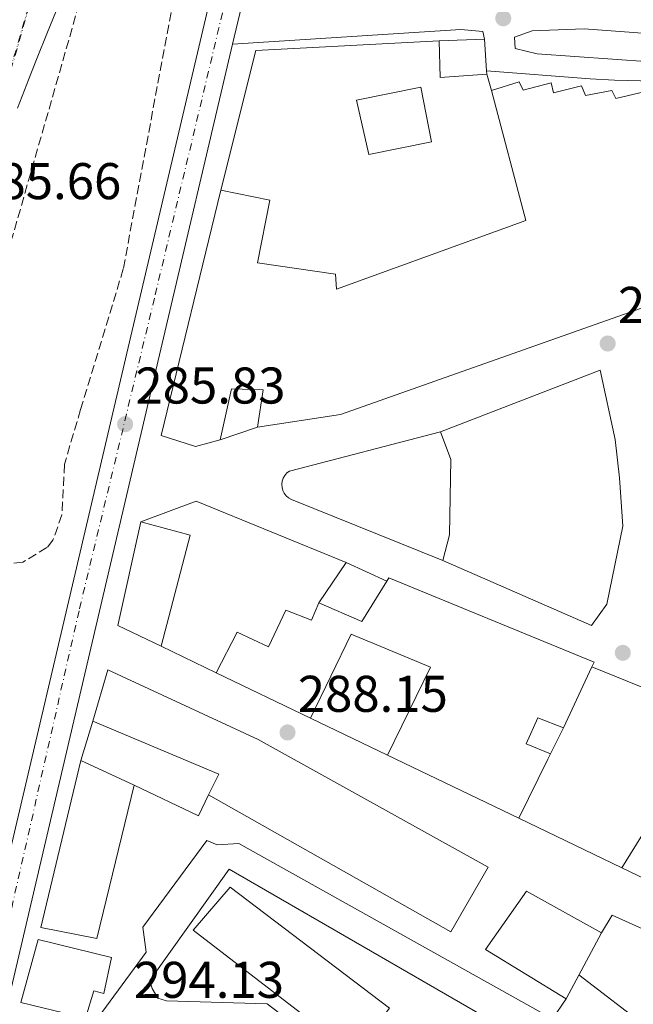
# Model space of a CAD drawing. Units: metres. Extents: x 601330 to 604799, y 4680587 to 4682949.
# Drawn here: x 603408 to 603527, y 4681386 to 4681577 of the extents above; entities that cross this region are included whole.
import ezdxf

# ---------------------------------------------------------------- set-up
doc = ezdxf.new("R2010")
doc.units = ezdxf.units.M
doc.header["$MEASUREMENT"] = 0
doc.linetypes.add('DGN Style 3', pattern=[2.435890702152634, 1.739921930109024, -0.6959687720436097])
doc.linetypes.add('DGN Style 4', pattern=[2.7856150101045474, 1.391937544087219, -0.6959687720436097, 0.001739921930109024, -0.6959687720436097])
for name, color, linetype, lineweight in [('Carretera', 9, 'Continuous', 0), ('Cota de punto acotado terreno', 7, 'Continuous', 0), ('Curva de nivel intermedia', 30, 'Continuous', 0), ('Edificio', 1, 'Continuous', 13), ('Eje de carretera', 7, 'DGN Style 4', 0), ('Eje de ferrocarril una vía', 7, 'DGN Style 4', 0), ('Estanque', 4, 'Continuous', 0), ('Ferrocarril vía estrecha', 7, 'DGN Style 4', 0), ('Línea  de muro-pared o tapia', 1, 'Continuous', 13), ('Línea blanca (vial)', 7, 'Continuous', 13), ('Línea de asfalto', 7, 'Continuous', 13), ('Línea de bordillo', 7, 'Continuous', 13), ('Línea de muro de contención', 1, 'Continuous', 13), ('Línea superior del balasto(superficie)', 7, 'Continuous', 0), ('Punto acotado terreno (símbolo)', 7, 'Continuous', 0), ('Traza Ferrocarril', 8, 'Continuous', 0), ('Zona arbolada', 92, 'DGN Style 3', 0)]:
    doc.layers.add(name, color=color, linetype=linetype, lineweight=lineweight)
doc.styles.add('Style-Arial', font='arial.ttf')

# ---------------------------------------------------------------- blocks, each defined once
blk = doc.blocks.new('5PATER')
at = {"layer": 'Estanque', "linetype": 'Continuous', "lineweight": 0}
h = blk.add_hatch(color=51, dxfattribs=at)
edge = h.paths.add_edge_path()
edge.add_ellipse((0, 0), major_axis=(-0.1095731443231308, -0.1110710700762829), ratio=0.9994222409660317, start_angle=0, end_angle=360)

msp = doc.modelspace()

# ---------------------------------------------------------------- linework, layer by layer
at = {"layer": 'Carretera', "color": 9, "linetype": 'Continuous', "lineweight": 0}
for points in [[(603369.9300000002, 4681187.330000003, 294.4600000000065), (603369.7300000011, 4681209.850000001, 295.4700000000012), (603371.9499999986, 4681245.430000001, 295.2799999999988), (603375.0799999977, 4681270.590000001, 295), (603382.3299999987, 4681311.859999998, 294.2200000000012), (603396.7399999988, 4681377.289999999, 291.2200000000012), (603428.7100000009, 4681513.230000001, 285), (603467.27, 4681677.059999999, 285.6900000000023), (603471.6700000011, 4681691.88, 285.4199999999983), (603479.2399999994, 4681710.890000001, 285.2799999999988), (603521.9600000004, 4681794.31, 284.5099999999948), (603566.7399999978, 4681877.780000002, 283.4799999999959), (603594.5100000021, 4681925.609999998, 282.7700000000041), (603640.32, 4682014.969999999, 282.4199999999983), (603642.6400000001, 4682019.489999998, 282.3999999999942), (603656.6499999979, 4682046.82, 282.3000000000029), (603664.5599999983, 4682062.980000001, 282.1999999999971), (603673.2399999974, 4682080.710000002, 282.070000000007), (603686.9400000013, 4682108.670000002, 282.6300000000047), (603712.9999999991, 4682162.510000001, 281.570000000007)], [(603718.6299999995, 4682159.770000001, 281.570000000007), (603692.5699999996, 4682105.940000001, 282.6300000000047), (603662.2499999994, 4682044.02, 282.3000000000029), (603639.6499999994, 4681999.940000001, 282.4700000000012), (603600.0100000007, 4681922.609999998, 282.7700000000041), (603589.1299999999, 4681903.870000001, 283.0399999999936), (603572.2100000017, 4681874.730000001, 283.4799999999959), (603527.5100000026, 4681791.41, 284.5099999999948), (603487.170000002, 4681712.63, 285.2400000000052), (603485.5200000004, 4681709.420000002, 285.2700000000041), (603484.9500000003, 4681708.300000002, 285.2799999999988), (603484.7300000013, 4681707.760000001, 285.2799999999988), (603481.7100000015, 4681700.170000004, 285.3399999999965), (603477.5899999999, 4681689.820000002, 285.4199999999983), (603473.3299999974, 4681675.449999999, 285.6900000000023), (603450.7100000018, 4681579.359999998, 285.2899999999936), (603448.9899999985, 4681572.080000001, 285.25), (603434.8000000018, 4681511.800000001, 285), (603402.8500000021, 4681375.899999999, 291.2200000000012)]]:
    msp.add_polyline3d(points, dxfattribs=at)
at = {"layer": 'Curva de nivel intermedia', "color": 30, "linetype": 'Continuous', "lineweight": 0, "elevation": 290.0000000000001, "flags": 128}
msp.add_lwpolyline([(603516.2400000001, 4681391.49), (603529.8900000004, 4681381.069999999), (603539.4400000013, 4681375.84), (603554.900000002, 4681372.690000001), (603567.3400000008, 4681368.210000001)], dxfattribs=at)
at = {"layer": 'Edificio', "color": 51, "linetype": 'Continuous', "lineweight": 13, "extrusion": (-0.01483806301570849, -0.0005087335904037818, 0.9998897804638649), "elevation": -11045.87491786054, "flags": 128}
msp.add_lwpolyline([(603426.9913625878, 4681567.736410392), (603435.7423282474, 4681568.036410432)], dxfattribs=at)
at = {"layer": 'Edificio', "color": 51, "linetype": 'Continuous', "lineweight": 13, "extrusion": (0.001357373242991459, -0.01941359407206358, 0.9998106170185853), "elevation": -89776.4719794852, "flags": 128}
msp.add_lwpolyline([(928560.4430440067, 4627207.762215201), (928560.4430440067, 4627201.596033238)], dxfattribs=at)
at = {"layer": 'Edificio', "color": 51, "linetype": 'Continuous', "lineweight": 13, "elevation": 290.4400000000023, "flags": 128}
msp.add_lwpolyline([(603498.3499999996, 4681566.26), (603489.2999999998, 4681565.619999999), (603489.1200000001, 4681572.75)], dxfattribs=at)
at = {"layer": 'Edificio', "color": 51, "linetype": 'Continuous', "lineweight": 13, "extrusion": (0.001213150555706464, -0.0155283271722786, 0.9998786923027012), "elevation": -71674.35343791789, "flags": 128}
msp.add_lwpolyline([(603497.5033960924, 4681018.315718668), (603497.5534081885, 4681017.675641492)], dxfattribs=at)
at = {"layer": 'Edificio', "color": 1, "linetype": 'Continuous', "lineweight": 13, "extrusion": (-0.002378281681172514, 0.01183455705120523, 0.9999271408635966), "elevation": 54260.7229893589, "flags": 128}
msp.add_lwpolyline([(603486.5772971348, 4681238.829382241), (603474.407331558, 4681236.339214058), (603472.0270290916, 4681246.88994673), (603484.5169937637, 4681249.40012252), (603486.5772971348, 4681238.829382241)], close=True, dxfattribs=at)
at = {"layer": 'Edificio', "color": 51, "linetype": 'Continuous', "lineweight": 13, "extrusion": (-0.002378281681172514, 0.01183455705120523, 0.9999271408635966), "elevation": 54260.72288448708, "flags": 128}
msp.add_lwpolyline([(603474.407331558, 4681236.339214058), (603472.0270290916, 4681246.88994673), (603484.5169937637, 4681249.40012252), (603486.5772971348, 4681238.829382241), (603474.407331558, 4681236.339214058)], dxfattribs=at)
at = {"layer": 'Edificio', "color": 51, "linetype": 'Continuous', "lineweight": 13, "extrusion": (0.04638698843319063, 0.02951928511193212, 0.9984872854025632), "elevation": 166476.4172196446, "flags": 128}
msp.add_lwpolyline([(3625580.434537424, -3017881.61791717), (3625588.319726478, -3017876.707317045), (3625602.934946109, -3017891.25724334)], dxfattribs=at)
at = {"layer": 'Edificio', "color": 51, "linetype": 'Continuous', "lineweight": 13, "extrusion": (-0.008007798022881, 0.02062771646587681, 0.9997551562678875), "elevation": 92027.58390902598, "flags": 128}
msp.add_lwpolyline([(-2256725.052187258, -4144767.984164639), (-2256733.080752882, -4144762.109129827), (-2256720.004060657, -4144744.032099639)], dxfattribs=at)
at = {"layer": 'Edificio', "color": 51, "linetype": 'Continuous', "lineweight": 13, "extrusion": (-0.2325025619829984, 0.4648023859185813, 0.8543426131920004), "elevation": 2035898.513997613, "flags": 128}
msp.add_lwpolyline([(-2634053.718940857, -3346214.473259832), (-2634059.594108746, -3346206.295625561), (-2634067.412245668, -3346211.952624328)], dxfattribs=at)
at = {"layer": 'Edificio', "color": 51, "linetype": 'Continuous', "lineweight": 13, "extrusion": (-0.003873932256454313, -0.008355817385084157, 0.9999575855828585), "elevation": -41159.67504234835, "flags": 128}
msp.add_lwpolyline([(603515.3465423315, 4681270.762547425), (603509.8661185661, 4681258.942134769)], dxfattribs=at)
at = {"layer": 'Edificio', "color": 51, "linetype": 'Continuous', "lineweight": 13, "extrusion": (-0.03549314831132134, 0.01704834828505074, 0.9992244944173967), "elevation": 58684.68378925796, "flags": 128}
msp.add_lwpolyline([(-4481170.000435823, -1481800.723964012), (-4481170.000435823, -1481821.041298975)], dxfattribs=at)
at = {"layer": 'Edificio', "color": 51, "linetype": 'Continuous', "lineweight": 13, "extrusion": (-0.1948715362602838, -0.5469056859576298, 0.814198535384811), "elevation": -2677655.553686004, "flags": 128}
msp.add_lwpolyline([(-1002864.472322563, 3755572.120262199), (-1002863.953775747, 3755577.614705682), (-1002890.439184447, 3755579.440445523)], dxfattribs=at)
at = {"layer": 'Edificio', "color": 51, "linetype": 'Continuous', "lineweight": 13, "extrusion": (0.008284417605571593, -0.003974961642231813, 0.9999577831613089), "elevation": -13310.58098332073, "flags": 128}
msp.add_lwpolyline([(603481.408983594, 4681405.964953529), (603455.8977050534, 4681418.205050228)], dxfattribs=at)
at = {"layer": 'Edificio', "color": 51, "linetype": 'Continuous', "lineweight": 13, "extrusion": (0.01110600545940516, -0.005099587520831938, 0.9999253226365723), "elevation": -16870.95019436061, "flags": 128}
msp.add_lwpolyline([(603378.9224849835, 4681407.927371164), (603389.3333978049, 4681403.147309009)], dxfattribs=at)
at = {"layer": 'Edificio', "color": 51, "linetype": 'Continuous', "lineweight": 13, "extrusion": (0.008608919186357415, 0.01764982714761246, 0.9998071664636649), "elevation": 88119.9719006378, "flags": 128}
msp.add_lwpolyline([(1509881.064457296, -4471301.452492325), (1509881.064457296, -4471288.721722513)], dxfattribs=at)
at = {"layer": 'Edificio', "color": 51, "linetype": 'Continuous', "lineweight": 13, "extrusion": (0.01225905533933769, 0.01973869923477578, 0.99973001321092), "elevation": 100097.9208873583, "flags": 128}
msp.add_lwpolyline([(1957194.284977174, -4294092.92410573), (1957194.284977174, -4294110.138948163)], dxfattribs=at)
at = {"layer": 'Edificio', "color": 51, "linetype": 'Continuous', "lineweight": 13, "extrusion": (0.1475460381548844, 0.2747482829616507, 0.9501281743188242), "elevation": 1375533.155303708, "flags": 128}
msp.add_lwpolyline([(1683147.170970663, -4189828.66561351), (1683147.170970663, -4189813.338206684)], dxfattribs=at)
at = {"layer": 'Edificio', "color": 1, "linetype": 'Continuous', "lineweight": 13}
for points in [[(603498.3499999996, 4681566.26, 290.4400000000023), (603489.2999999998, 4681565.619999999, 290.4400000000023), (603489.1200000001, 4681572.75, 290.4400000000023), (603497.8700000001, 4681573.050000001, 290.570000000007), (603498.2999999998, 4681566.9, 290.4499999999971)], [(603521.6200000001, 4681463.42, 291.179999999993), (603518.6600000003, 4681459.32, 289.0599999999977), (603489.8300000001, 4681471.890000001, 289.320000000007), (603491.0999999996, 4681476.850000001, 289.7200000000012), (603491.3600000005, 4681491.49, 290.6499999999942), (603489.3499999996, 4681496.869999999, 290.25), (603520.3399999999, 4681508.82, 290.6499999999942), (603523.2400000002, 4681495.380000001, 291.3099999999977), (603524.0999999996, 4681487.970000001, 291.0500000000029), (603524.7599999999, 4681478.59, 291.9799999999959)], [(603440.7400000002, 4681476.84, 291.7100000000065), (603435.0899999999, 4681455.26, 292.1100000000006), (603426.7199999997, 4681459.279999999, 292.3800000000047), (603431.1299999999, 4681479.41, 291.5800000000018)], [(603479.3399999999, 4681468.539999999, 294.1000000000058), (603519.1699999999, 4681452.199999999, 295.6900000000023), (603518.7300000006, 4681451.26, 295.679999999993), (603513.25, 4681439.439999999, 295.5599999999977), (603508.2400000002, 4681441.350000001, 295.9600000000065), (603506, 4681436.32, 297.5500000000029), (603510.6900000004, 4681434.380000001, 297.9499999999971), (603510.1699999999, 4681433.33, 297.9700000000012), (603504.5899999999, 4681421.890000001, 298.2200000000012), (603479.0800000001, 4681434.130000001, 298.4799999999959), (603487.3899999997, 4681451.24, 296.2200000000012), (603472, 4681457.619999999, 293.570000000007), (603464.1100000005, 4681441.32, 292.9100000000035), (603445.8099999996, 4681450.109999999, 292.1100000000006), (603449.8799999999, 4681458, 292.3800000000047), (603455.9199999999, 4681455.180000001, 292.2400000000052), (603459.3200000003, 4681462.24, 291.9799999999959), (603464.3300000001, 4681460.33, 293.0399999999936), (603465.7199999997, 4681463.67, 293.0399999999936), (603474.0999999996, 4681460.050000001, 297.2899999999936), (603478.9299999997, 4681467.869999999, 294.3500000000058)], [(603498.5999999996, 4681412.4, 294.7599999999948), (603491.3700000001, 4681399.869999999, 299.6699999999983), (603444.3200000003, 4681426.41, 291.4400000000023), (603446.3099999996, 4681430.449999999, 294.6300000000047), (603421.8600000005, 4681440.74, 295.6900000000023), (603424.7300000006, 4681450.689999999, 295.1600000000035), (603453.9600000001, 4681437.17, 293.5599999999977)], [(603543.75, 4681439.980000001, 290.7899999999936), (603551.5800000001, 4681435.02, 291.0500000000029), (603553.04, 4681437.390000001, 291.8500000000058), (603585.4699999997, 4681424.430000001, 296.1000000000058), (603564.6399999997, 4681393.060000001, 296.8899999999995), (603524.5599999996, 4681412.300000001, 294.3699999999953), (603533.6399999997, 4681426.92, 293.9700000000012), (603538.0499999998, 4681424.310000001, 293.9700000000012), (603533.1299999999, 4681415.83, 294.3699999999953), (603536.1699999999, 4681414.100000001, 294.3699999999953), (603542.8499999996, 4681425.300000001, 290.7899999999936), (603544.8600000005, 4681424.470000001, 290.9199999999983), (603546.29, 4681427.17, 291.0500000000029), (603538.4400000004, 4681432.460000001, 291.179999999993)], [(603429.8899999997, 4681428.310000001, 300.7299999999959), (603422.5899999999, 4681398.550000001, 301.1300000000047), (603411.7100000001, 4681400.699999999, 300.4700000000012), (603419.4800000006, 4681433.09, 300.8699999999953)], [(603479.4299999997, 4681385.050000001, 302.3300000000018), (603472.5899999999, 4681376.119999999, 302.8600000000006), (603441.3099999996, 4681400.210000001, 301.5299999999988), (603448.5199999996, 4681408.52, 301.2599999999948)], [(603520.6299999999, 4681399.67, 294.2299999999959), (603513.7400000002, 4681386.84, 299.0099999999948), (603498.1100000005, 4681396.449999999, 298.8699999999953), (603506.0800000001, 4681407.74, 294.1000000000058)], [(603425.4500000002, 4681394.859999999, 297.1499999999942), (603423.9900000002, 4681387.930000001, 296.75), (603422.0099999999, 4681388.439999999, 296.8800000000047), (603420.4299999997, 4681383.130000001, 296.8800000000047), (603407.8700000001, 4681386.130000001, 296.8800000000047), (603411.2300000006, 4681398.390000001, 296.75)]]:
    msp.add_polyline3d(points, close=True, dxfattribs=at)
msp.add_polyline3d([(603550.7300000006, 4681528.720000001, 291.1000000000058), (603469.9000000004, 4681500.230000001, 292.5599999999977), (603453.8300000001, 4681497.789999999, 292.0299999999988), (603454.9400000004, 4681505.02, 292.1699999999983), (603448.7599999999, 4681505.230000001, 292.5599999999977), (603446.54, 4681495.32, 292.5599999999977), (603441.7599999999, 4681494.01, 292.5599999999977), (603435.1100000005, 4681496.130000001, 292.6999999999971), (603446.6699999999, 4681543.74, 292.6999999999971), (603456.2300000006, 4681541.82, 292.6999999999971), (603453.8399999999, 4681529.630000001, 292.6999999999971), (603468.9400000004, 4681527.449999999, 294.6900000000023), (603469.1500000004, 4681524.550000001, 293.7599999999948), (603505.8899999997, 4681537.880000001, 289.7799999999988), (603499.2300000006, 4681563.07, 294.9499999999971), (603504.6299999999, 4681564.76, 294.6900000000023), (603505.3899999997, 4681563.180000001, 294.6900000000023), (603510.8200000003, 4681564.550000001, 294.6900000000023), (603511.2800000003, 4681562.630000001, 294.6900000000023), (603516.7100000001, 4681563.99, 294.820000000007), (603517.4900000002, 4681562.100000001, 294.820000000007), (603522.6200000001, 4681563.109999999, 294.820000000007), (603523.3799999999, 4681561.539999999, 294.820000000007), (603529.1299999999, 4681562.92, 294.820000000007)], dxfattribs=at)
at = {"layer": 'Edificio', "color": 51, "linetype": 'Continuous', "lineweight": 13}
for points in [[(603499.2300000006, 4681563.07, 294.9499999999971), (603504.6299999999, 4681564.76, 294.6900000000023), (603505.3899999997, 4681563.180000001, 294.6900000000023), (603510.8200000003, 4681564.550000001, 294.6900000000023), (603511.2800000003, 4681562.630000001, 294.6900000000023), (603516.7100000001, 4681563.99, 294.820000000007), (603517.4900000002, 4681562.100000001, 294.820000000007), (603522.6200000001, 4681563.109999999, 294.820000000007), (603523.3799999999, 4681561.539999999, 294.820000000007), (603529.1299999999, 4681562.92, 294.820000000007), (603530.0499999998, 4681559.09, 294.9499999999971), (603539.0300000003, 4681560.699999999, 294.9499999999971), (603541.3600000005, 4681550.800000001, 294.4199999999983), (603544.8700000001, 4681551.699999999, 290.1699999999983), (603546.1399999997, 4681547.560000001, 289.7799999999988)], [(603446.6699999999, 4681543.74, 292.6999999999971), (603456.2300000006, 4681541.82, 292.6999999999971), (603453.8399999999, 4681529.630000001, 292.6999999999971), (603468.9400000004, 4681527.449999999, 294.6900000000023), (603469.1500000004, 4681524.550000001, 293.7599999999948), (603505.8899999997, 4681537.880000001, 289.7799999999988), (603499.2300000006, 4681563.07, 294.9499999999971)], [(603446.54, 4681495.32, 292.5599999999977), (603441.7599999999, 4681494.01, 292.5599999999977), (603435.1100000005, 4681496.130000001, 292.6999999999971), (603446.6699999999, 4681543.74, 292.6999999999971)], [(603547.5, 4681542.140000001, 291.5), (603553.9199999999, 4681543.24, 289.9100000000035), (603557.0800000001, 4681530.800000001, 289.9100000000035), (603550.7300000006, 4681528.720000001, 291.1000000000058), (603469.9000000004, 4681500.230000001, 292.5599999999977), (603453.8300000001, 4681497.789999999, 292.0299999999988)], [(603489.3499999996, 4681496.869999999, 290.25), (603520.3399999999, 4681508.82, 290.6499999999942), (603523.2400000002, 4681495.380000001, 291.3099999999977), (603524.0999999996, 4681487.970000001, 291.0500000000029), (603524.7599999999, 4681478.59, 291.9799999999959), (603521.6200000001, 4681463.42, 291.179999999993), (603518.6600000003, 4681459.32, 289.0599999999977), (603489.8300000001, 4681471.890000001, 289.320000000007)], [(603453.8300000001, 4681497.789999999, 292.0299999999988), (603454.9400000004, 4681505.02, 292.1699999999983), (603448.7599999999, 4681505.230000001, 292.5599999999977), (603446.54, 4681495.32, 292.5599999999977)], [(603489.8300000001, 4681471.890000001, 289.320000000007), (603491.0999999996, 4681476.850000001, 289.7200000000012), (603491.3600000005, 4681491.49, 290.6499999999942), (603489.3499999996, 4681496.869999999, 290.25)], [(603478.9299999997, 4681467.869999999, 294.3500000000058), (603479.3399999999, 4681468.539999999, 294.1000000000058), (603519.1699999999, 4681452.199999999, 295.6900000000023), (603518.7300000006, 4681451.26, 295.679999999993)], [(603445.8099999996, 4681450.109999999, 292.1100000000006), (603449.8799999999, 4681458, 292.3800000000047), (603455.9199999999, 4681455.180000001, 292.2400000000052), (603459.3200000003, 4681462.24, 291.9799999999959), (603464.3300000001, 4681460.33, 293.0399999999936), (603465.7199999997, 4681463.67, 293.0399999999936)], [(603479.0800000001, 4681434.130000001, 298.4799999999959), (603487.3899999997, 4681451.24, 296.2200000000012), (603472, 4681457.619999999, 293.570000000007), (603464.1100000005, 4681441.32, 292.9100000000035)], [(603421.8600000005, 4681440.74, 295.6900000000023), (603424.7300000006, 4681450.689999999, 295.1600000000035), (603453.9600000001, 4681437.17, 293.5599999999977), (603498.5999999996, 4681412.4, 294.7599999999948), (603491.3700000001, 4681399.869999999, 299.6699999999983), (603444.3200000003, 4681426.41, 291.4400000000023)], [(603513.25, 4681439.439999999, 295.5599999999977), (603508.2400000002, 4681441.350000001, 295.9600000000065), (603506, 4681436.32, 297.5500000000029), (603510.6900000004, 4681434.380000001, 297.9499999999971), (603510.1699999999, 4681433.33, 297.9700000000012)], [(603553.04, 4681437.390000001, 291.8500000000058), (603585.4699999997, 4681424.430000001, 296.1000000000058), (603564.6399999997, 4681393.060000001, 296.8899999999995), (603524.5599999996, 4681412.300000001, 294.3699999999953)], [(603429.8899999997, 4681428.310000001, 300.7299999999959), (603422.5899999999, 4681398.550000001, 301.1300000000047), (603411.7100000001, 4681400.699999999, 300.4700000000012), (603419.4800000006, 4681433.09, 300.8699999999953)], [(603472.5899999999, 4681376.119999999, 302.8600000000006), (603441.3099999996, 4681400.210000001, 301.5299999999988), (603448.5199999996, 4681408.52, 301.2599999999948), (603479.4299999997, 4681385.050000001, 302.3300000000018), (603472.5899999999, 4681376.119999999, 302.8600000000006)], [(603513.7400000002, 4681386.84, 299.0099999999948), (603498.1100000005, 4681396.449999999, 298.8699999999953), (603506.0800000001, 4681407.74, 294.1000000000058), (603520.6299999999, 4681399.67, 294.2299999999959)], [(603423.9900000002, 4681387.930000001, 296.75), (603422.0099999999, 4681388.439999999, 296.8800000000047), (603420.4299999997, 4681383.130000001, 296.8800000000047), (603407.8700000001, 4681386.130000001, 296.8800000000047), (603411.2300000006, 4681398.390000001, 296.75), (603425.4500000002, 4681394.859999999, 297.1499999999942), (603423.9900000002, 4681387.930000001, 296.75)]]:
    msp.add_polyline3d(points, dxfattribs=at)
at = {"layer": 'Eje de carretera', "color": 7, "linetype": 'DGN Style 4', "lineweight": 0}
msp.add_polyline3d([(603730.7999999997, 4682192.530000002, 281.6600000000035), (603677.039999999, 4682082.290000001, 282.2700000000041), (603605.0899999986, 4681939.890000002, 282.7100000000065), (603594.6399999991, 4681920.460000001, 282.8200000000069), (603541.9499999991, 4681826.440000003, 283.9900000000052), (603508.949999999, 4681762.840000001, 284.7899999999937), (603484.649999998, 4681715.690000002, 285.229999999996), (603474.4099999988, 4681691.38, 285.4900000000053), (603468.5500000003, 4681672.039999999, 285.6699999999983), (603458.0300000015, 4681625.940000002, 285.4799999999959), (603446.3199999991, 4681575.270000001, 285.2599999999949), (603433.7899999988, 4681522.770000001, 285.050000000003), (603419.1499999983, 4681462.140000002, 287.3200000000069), (603403.4100000004, 4681392.750000001, 290.479999999996), (603388.77, 4681329.489999998, 293.3899999999995), (603382.9600000007, 4681297.750000001, 294.4799999999959), (603377.109999999, 4681263.780000002, 295.070000000007), (603374.1799999988, 4681237.710000002, 295.3200000000069), (603372.1299999991, 4681201.390000001, 295.199999999997)], dxfattribs=at)
at = {"layer": 'Eje de ferrocarril una vía', "color": 7, "linetype": 'DGN Style 4', "lineweight": 0}
msp.add_polyline3d([(603575.9400000023, 4682169.780000002, 284.5500000000029), (603575.8642339719, 4682169.514197865, 284.5500000000029), (603575.3299999976, 4682167.640000001, 284.5500000000029), (603566.8400000007, 4682136.330000003, 284.6300000000047), (603557.0399999993, 4682102.82, 284.5800000000018), (603546.8900000016, 4682067.34, 284.6600000000035), (603537.3099999994, 4682033.030000002, 284.9499999999971), (603524.8199999993, 4681989.250000001, 285.0099999999948), (603520.2999999997, 4681972.850000001, 285.0299999999988), (603513.1099999992, 4681946.02, 285.1000000000058), (603504.1100000002, 4681915.010000002, 284.9600000000065), (603493.0399999995, 4681876.53, 285.1499999999942), (603483.7199999987, 4681843.05, 285.1499999999942), (603475.5, 4681814.690000002, 285.0200000000041), (603466.9300000003, 4681784.510000003, 285.1000000000058), (603458.9600000018, 4681754.870000003, 285.5399999999936), (603448.1100000001, 4681715.600000001, 285.679999999993), (603438.0699999996, 4681678.660000001, 285.8399999999965), (603425.9600000016, 4681634.100000001, 285.8500000000058), (603410.9500000002, 4681584.780000002, 285.8000000000029), (603402.5900000005, 4681556.090000001, 285.8000000000029), (603396.6999999987, 4681536.170000004, 285.6999999999971), (603392.9823581246, 4681522.917930937, 285.7785000000004), (603392.91, 4681522.660000001, 285.7799999999988)], dxfattribs=at)
at = {"layer": 'Ferrocarril vía estrecha', "color": 7, "linetype": 'DGN Style 4', "lineweight": 0}
msp.add_polyline3d([(603402.6900000012, 4681556.059999999, 285.8300000000018), (603411.0500000007, 4681584.75, 285.820000000007), (603426.0599999977, 4681634.070000002, 285.8699999999953), (603438.1700000024, 4681678.63, 285.8600000000006), (603448.2100000007, 4681715.57, 285.7100000000065), (603459.0599999981, 4681754.840000001, 285.5599999999977), (603467.0300000008, 4681784.489999998, 285.1199999999953), (603475.6000000006, 4681814.66, 285.0399999999936), (603483.8199999993, 4681843.020000001, 285.179999999993), (603493.14, 4681876.499999999, 285.1699999999983), (603504.2100000009, 4681914.980000001, 284.9900000000052), (603513.2199999986, 4681946, 285.1199999999953), (603520.4099999992, 4681972.819999999, 285.0500000000029), (603524.920000002, 4681989.230000001, 285.0399999999936), (603537.41, 4682033, 284.9700000000012), (603546.9899999978, 4682067.309999998, 284.679999999993), (603557.1399999999, 4682102.789999999, 284.6000000000058), (603566.9400000012, 4682136.309999998, 284.6600000000035), (603575.4300000004, 4682167.609999999, 284.570000000007)], dxfattribs=at)
at = {"layer": 'Línea  de muro-pared o tapia', "color": 1, "linetype": 'Continuous', "lineweight": 13, "extrusion": (-0.02034551690773545, 0.03459339545974896, 0.9991943539333689), "elevation": 149961.5469263982, "flags": 128}
msp.add_lwpolyline([(-2893484.755475021, -3726426.875802557), (-2893504.405047144, -3726446.809613416), (-2893536.052971525, -3726430.364219457)], dxfattribs=at)
at = {"layer": 'Línea  de muro-pared o tapia', "color": 1, "linetype": 'Continuous', "lineweight": 13, "extrusion": (0.01043895939797198, -0.03784122778074004, 0.9992292377661562), "elevation": -170567.0335862685, "flags": 128}
msp.add_lwpolyline([(1826732.180769232, 4349164.220380143), (1826732.180769232, 4349160.908673635)], dxfattribs=at)
at = {"layer": 'Línea  de muro-pared o tapia', "color": 1, "linetype": 'Continuous', "lineweight": 13, "extrusion": (0.08213183051394979, 0.02782793159178882, 0.9962328887563141), "elevation": 180128.2448331148, "flags": 128}
msp.add_lwpolyline([(4240257.226557593, -2065998.701585901), (4240257.226557593, -2065990.975403144)], dxfattribs=at)
at = {"layer": 'Línea  de muro-pared o tapia', "color": 1, "linetype": 'Continuous', "lineweight": 13, "extrusion": (0.07654394167505733, 0.2409677454923098, 0.9675099847677019), "elevation": 1174555.481765379, "flags": 128}
msp.add_lwpolyline([(842182.8190930716, -4493498.213942776), (842173.7780523016, -4493505.531031117), (842142.4219411945, -4493502.920610411)], dxfattribs=at)
at = {"layer": 'Línea  de muro-pared o tapia', "color": 1, "linetype": 'Continuous', "lineweight": 13, "extrusion": (0.01534352923391544, 0.02276875320838538, 0.9996230089328595), "elevation": 116139.7257526735, "flags": 128}
msp.add_lwpolyline([(2115737.961277209, -4217880.673919669), (2115737.961277209, -4217871.204273425)], dxfattribs=at)
at = {"layer": 'Línea  de muro-pared o tapia', "color": 1, "linetype": 'Continuous', "lineweight": 13, "extrusion": (-0.01970104958357325, 0.009464590053380427, 0.9997611165575641), "elevation": 32711.13063800421, "flags": 128}
msp.add_lwpolyline([(-4481070.487733256, -1482922.563392543), (-4481070.487733256, -1482934.459127073)], dxfattribs=at)
at = {"layer": 'Línea  de muro-pared o tapia', "color": 1, "linetype": 'Continuous', "lineweight": 13, "extrusion": (-0.007056060716290153, 0.003388983069185868, 0.9999693629311475), "elevation": 11898.41705170343, "flags": 128}
msp.add_lwpolyline([(603466.1121472522, 4681420.690084323), (603451.1416026313, 4681427.880125612)], dxfattribs=at)
at = {"layer": 'Línea  de muro-pared o tapia', "color": 1, "linetype": 'Continuous', "lineweight": 13, "elevation": 289.5, "flags": 128}
msp.add_lwpolyline([(603419.4800000006, 4681433.09), (603421.8600000005, 4681440.74)], dxfattribs=at)
at = {"layer": 'Línea  de muro-pared o tapia', "color": 1, "linetype": 'Continuous', "lineweight": 13, "extrusion": (0.008550631775516066, 0.01696245459099412, 0.9998195646367839), "elevation": 84861.05081036653, "flags": 128}
msp.add_lwpolyline([(1568362.034742868, -4451195.647081576), (1568362.034742868, -4451188.803442194)], dxfattribs=at)
at = {"layer": 'Línea blanca (vial)', "color": 7, "linetype": 'Continuous', "lineweight": 13, "extrusion": (-0.0009221325231291238, -0.003902979507289707, 0.9999919581789523), "elevation": -18543.28212387796, "flags": 128}
msp.add_lwpolyline([(603448.9964806582, 4681535.363582699), (603450.7165075945, 4681542.643638146)], dxfattribs=at)
at = {"layer": 'Línea blanca (vial)', "color": 7, "linetype": 'Continuous', "lineweight": 13}
for points in [[(603485.37, 4680939, 282.0299999999988), (603451.7699999985, 4680970.440000002, 283.3699999999955), (603433.8500000014, 4680989.969999999, 283.8699999999953), (603423.6400000011, 4681003.74, 284.2500000000001), (603412.5299999999, 4681021.080000003, 285.1399999999995), (603404.0799999987, 4681037.06, 286.3800000000048), (603398.0300000003, 4681051.380000001, 287.7799999999989), (603389.7399999978, 4681079.36, 289.6900000000024), (603376.3200000002, 4681136.899999999, 292.3999999999941), (603372.3000000011, 4681159.370000001, 293.1600000000035), (603369.9299999997, 4681187.330000003, 294.4600000000065), (603369.7300000007, 4681209.850000002, 295.4700000000012), (603371.949999998, 4681245.430000001, 295.2799999999988), (603375.0799999973, 4681270.590000002, 295), (603382.3299999982, 4681311.859999999, 294.2200000000011), (603396.7399999984, 4681377.29, 291.2200000000012), (603428.7100000004, 4681513.230000001, 285.0000000000001), (603467.2699999996, 4681677.059999999, 285.6900000000023), (603471.6700000007, 4681691.880000001, 285.4199999999983), (603479.239999999, 4681710.890000001, 285.2799999999989), (603521.9600000001, 4681794.31, 284.5099999999948), (603566.7399999973, 4681877.780000003, 283.479999999996), (603594.5100000016, 4681925.609999999, 282.770000000004), (603640.3199999996, 4682014.969999999, 282.4199999999982)], [(603397.629999998, 4681352.2, 292.3099999999976), (603402.8500000016, 4681375.899999999, 291.2200000000012), (603434.8000000013, 4681511.800000001, 285.0000000000001), (603448.989999998, 4681572.080000003, 285.2599999999949)]]:
    msp.add_polyline3d(points, dxfattribs=at)
at = {"layer": 'Línea de asfalto', "color": 7, "linetype": 'Continuous', "lineweight": 13, "elevation": 285.4700000000013, "flags": 128}
msp.add_lwpolyline([(603471.0100000012, 4681471.520000001), (603478.9299999983, 4681467.870000001)], dxfattribs=at)
at = {"layer": 'Línea de asfalto', "color": 7, "linetype": 'Continuous', "lineweight": 13, "extrusion": (0.006763851753474319, -0.002734323049902875, 0.9999733865393199), "elevation": -8432.096489144917, "flags": 128}
msp.add_lwpolyline([(603502.9871669279, 4681445.704424093), (603537.2982083218, 4681431.834372241)], dxfattribs=at)
at = {"layer": 'Línea de asfalto', "color": 7, "linetype": 'Continuous', "lineweight": 13, "extrusion": (0.01098581936148829, -0.005275613804926943, 0.9999257370784784), "elevation": -17779.1429470319, "flags": 128}
msp.add_lwpolyline([(603484.974882671, 4681383.650932669), (603465.0031216034, 4681393.241066126)], dxfattribs=at)
at = {"layer": 'Línea de asfalto', "color": 7, "linetype": 'Continuous', "lineweight": 13, "extrusion": (0.06571362909507376, 0.1521967782827291, 0.9861632013168576), "elevation": 752438.3218379453, "flags": 128}
msp.add_lwpolyline([(1301612.219350316, -4474302.438012872), (1301611.70339862, -4474306.419255622), (1301556.178185835, -4474305.635071443)], dxfattribs=at)
at = {"layer": 'Línea de asfalto', "color": 7, "linetype": 'Continuous', "lineweight": 13}
for points in [[(603448.989999998, 4681572.080000003, 285.25), (603493.3000000004, 4681574.910000001, 286.979999999996), (603497.5499999997, 4681574.560000001, 286.979999999996), (603497.8700000015, 4681573.050000002, 287.2400000000054)], [(603544.7099999996, 4681567.609999999, 288.5700000000071), (603508.1399999998, 4681570.199999999, 288.0399999999935), (603503.8500000006, 4681571.200000001, 287.9100000000035), (603503.6900000018, 4681573.460000001, 287.9100000000035), (603507.170000002, 4681574.680000001, 287.9100000000035), (603517.2199999992, 4681575.07, 288.0399999999935), (603545.9600000014, 4681572.890000001, 288.4400000000023), (603547.6499999989, 4681572.039999999, 288.5700000000071), (603548.1999999988, 4681568.830000003, 288.5700000000071), (603544.7099999996, 4681567.609999999, 288.5700000000071)], [(603498.3000000005, 4681566.899999999, 287.2400000000054), (603518.4100000005, 4681565.370000003, 288.3300000000018), (603523.12, 4681565.100000001, 288.3300000000018), (603543.3099999982, 4681564.580000003, 288.3500000000058), (603549.8399999995, 4681564.07, 288.3800000000047), (603550.6000000016, 4681562.500000002, 288.4100000000036), (603552.1000000014, 4681555.13, 288.4400000000023), (603557.9299999987, 4681532.480000001, 284.9900000000052), (603557.98, 4681531.830000003, 284.8500000000058), (603557.0799999969, 4681530.800000003, 285.3800000000049)], [(603489.829999997, 4681471.890000002, 285.1199999999955), (603460.3899999997, 4681483.760000003, 285.25), (603459.86, 4681484.060000001, 285.2200000000011), (603459.3900000005, 4681484.460000004, 285.1900000000024), (603459.0100000005, 4681484.949999999, 285.1600000000035), (603458.7399999979, 4681485.5, 285.1300000000047), (603458.5799999969, 4681486.09, 285.1100000000006), (603458.53, 4681486.7, 285.100000000006), (603458.6099999984, 4681487.310000001, 285.0899999999966), (603458.8000000004, 4681487.890000002, 285.0899999999966), (603459.1099999989, 4681488.420000004, 285.0899999999966), (603459.5100000012, 4681488.88, 285.100000000006), (603459.9999999985, 4681489.260000002, 285.1199999999955), (603489.350000001, 4681496.870000003, 285.1199999999955)], [(603397.629999998, 4681352.2, 292.429999999993), (603413.5399999982, 4681370.550000001, 294.0200000000041), (603432.1999999996, 4681395.920000004, 294.1499999999941), (603431.5399999979, 4681400.75, 293.6199999999953), (603443.9899999979, 4681417.550000003, 292.6900000000023), (603445.9999999995, 4681416.719999999, 292.8200000000072), (603450.1999999996, 4681417.020000001, 292.8200000000072), (603511.1000000014, 4681383.010000002, 292.5599999999978), (603513.739999999, 4681386.840000001, 293.0899999999966)]]:
    msp.add_polyline3d(points, dxfattribs=at)
at = {"layer": 'Línea de bordillo', "color": 7, "linetype": 'Continuous', "lineweight": 13}
msp.add_polyline3d([(603507.4600000003, 4681370.149999999, 292.9600000000066), (603511.9699999987, 4681375.280000003, 292.1600000000035), (603448.2800000017, 4681412.010000002, 293.0899999999966), (603432.9200000014, 4681390.450000001, 294.5500000000029), (603433.3599999996, 4681388.859999999, 294.5500000000029), (603434.4600000016, 4681386.980000001, 294.6799999999931), (603436.129999999, 4681386.45, 294.9499999999971), (603455.66, 4681385.890000001, 294.9499999999971), (603495.4999999999, 4681355.590000001, 296.8099999999976), (603498.8599999994, 4681358.49, 295.6100000000006)], dxfattribs=at)
at = {"layer": 'Línea de muro de contención', "color": 1, "linetype": 'Continuous', "lineweight": 13, "extrusion": (0.03394162311026549, 0.04761157159082229, 0.998289088626783), "elevation": 243664.2673552833, "flags": 128}
msp.add_lwpolyline([(2226134.536405579, -4155099.456141739), (2226120.950646326, -4155101.850477878), (2226121.683539717, -4155106.297102135)], dxfattribs=at)
at = {"layer": 'Línea superior del balasto(superficie)', "color": 7, "linetype": 'Continuous', "lineweight": 0}
msp.add_polyline3d([(603407.1900000006, 4681559.66, 285.8300000000018), (603409.000000001, 4681564.32, 285.8399999999965), (603409.1900000012, 4681564.800000001, 285.8399999999965), (603411.0300000006, 4681569.45, 285.8500000000058), (603412.9200000016, 4681574.080000001, 285.8399999999965), (603414.8099999981, 4681578.699999999, 285.8399999999965)], dxfattribs=at)
at = {"layer": 'Traza Ferrocarril', "color": 8, "linetype": 'Continuous', "lineweight": 0}
msp.add_polyline3d([(603414.8099999981, 4681578.699999999, 285.8399999999965), (603412.9200000016, 4681574.080000001, 285.8399999999965), (603411.0300000006, 4681569.45, 285.8500000000058), (603409.1900000012, 4681564.800000001, 285.8399999999965), (603409.000000001, 4681564.32, 285.8399999999965), (603407.1900000006, 4681559.66, 285.8300000000018)], dxfattribs=at)
at = {"layer": 'Zona arbolada', "color": 92, "linetype": 'DGN Style 3', "lineweight": 0}
msp.add_polyline3d([(603408.25, 4681471.560000001, 287.6499999999942), (603403.4500000002, 4681471.109999999, 287.7700000000041), (603398.3499999996, 4681471.5, 287.820000000007), (603392.4299999997, 4681474.9, 287.7799999999988), (603390.5099999999, 4681479.859999999, 287.6399999999995), (603422.9400000004, 4681593.029999999, 286.7100000000065), (603440.7599999999, 4681648.75, 286.679999999993), (603455.4199999999, 4681690.939999999, 286.4400000000023), (603463.0700000003, 4681710.600000001, 286.4499999999971), (603468.7400000002, 4681711.99, 286.3699999999953), (603471.2400000002, 4681709.880000001, 286.320000000007), (603470.9600000001, 4681704.939999999, 286.2700000000041), (603465.8399999999, 4681681.5, 286), (603459.8399999999, 4681658.550000001, 285.7599999999948), (603440.5999999996, 4681597.369999999, 286.4499999999971), (603427.75, 4681528.470000001, 286.4499999999971), (603419.4699999997, 4681501.189999999, 286.4499999999971), (603416.3300000001, 4681490.57, 287.5099999999948), (603415.8099999996, 4681480.76, 287.5), (603414.0999999996, 4681475.859999999, 287.4900000000052), (603412.9299999997, 4681474.41, 287.5099999999948)], close=True, dxfattribs=at)
msp.add_polyline3d([(603403.4500000002, 4681471.109999999, 287.7700000000041), (603398.3499999996, 4681471.5, 287.820000000007), (603392.4299999997, 4681474.9, 287.7799999999988), (603390.5099999999, 4681479.859999999, 287.6399999999995), (603422.9400000004, 4681593.029999999, 286.7100000000065), (603440.7599999999, 4681648.75, 286.679999999993), (603455.4199999999, 4681690.939999999, 286.4400000000023), (603463.0700000003, 4681710.600000001, 286.4499999999971), (603468.7400000002, 4681711.99, 286.3699999999953), (603471.2400000002, 4681709.880000001, 286.320000000007), (603470.9600000001, 4681704.939999999, 286.2700000000041), (603465.8399999999, 4681681.5, 286), (603459.8399999999, 4681658.550000001, 285.7599999999948), (603440.5999999996, 4681597.369999999, 286.4499999999971), (603427.75, 4681528.470000001, 286.4499999999971), (603419.4699999997, 4681501.189999999, 286.4499999999971), (603416.3300000001, 4681490.57, 287.5099999999948), (603415.8099999996, 4681480.76, 287.5), (603414.0999999996, 4681475.859999999, 287.4900000000052), (603412.9299999997, 4681474.41, 287.5099999999948), (603408.25, 4681471.560000001, 287.6499999999942), (603403.4500000002, 4681471.109999999, 287.7700000000041)], dxfattribs=at)

# ---------------------------------------------------------------- block references
at = {"layer": 'Punto acotado terreno (símbolo)', "color": 7, "linetype": 'Continuous', "lineweight": 0, "xscale": 10, "yscale": 10, "zscale": 10}
for p in [(603501.5300000004, 4681577.090000001, 287.3200000000074), (603521.8199999991, 4681514, 284.5000000000005), (603428.1099999992, 4681498.350000001, 285.8300000000022), (603524.7499999994, 4681453.989999998, 285.5000000000005), (603459.640000001, 4681438.540000001, 288.1499999999946)]:
    msp.add_blockref('5PATER', p, dxfattribs=at)

# ---------------------------------------------------------------- texts
at = {"layer": 'Cota de punto acotado terreno', "color": 7, "linetype": 'Continuous', "lineweight": 0, "style": 'Style-Arial'}
for s, p in [('285.66', (603398.2100000018, 4681542, 285.6600000000035)), ('284.50', (603523.7999999999, 4681517.989999998, 284.5)), ('285.83', (603430.1000000011, 4681502.350000002, 285.8300000000018)), ('288.15', (603461.6299999984, 4681442.54, 288.1499999999942)), ('294.13', (603429.8099999981, 4681387.050000001, 294.1300000000047))]:
    msp.add_text(s, height=7.000000000000002, dxfattribs=at).set_placement(p)

doc.saveas('drawing.dxf')
